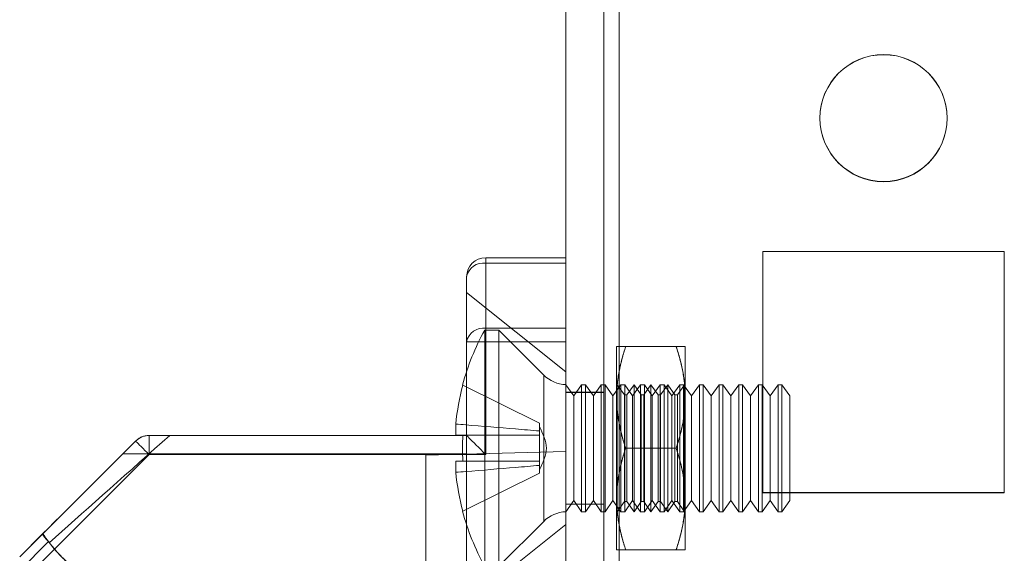
# Model space of a CAD drawing. Units: millimetres. Extents: x -3786 to 4614, y -3385 to 2555.
# Drawn here: x 298 to 337, y -584 to -563 of the extents above; entities that cross this region are included whole.
import ezdxf

# ---------------------------------------------------------------- set-up
doc = ezdxf.new("R2010")
doc.units = ezdxf.units.MM
doc.header["$LTSCALE"] = 5

msp = doc.modelspace()

# ---------------------------------------------------------------- linework, layer by layer
at = {"color": 7, "linetype": 'Continuous', "lineweight": 18}
for p, q in [((319.658, -1594.194), (319.658, 20.106)), ((319.658, -1594.201), (319.658, 20.099)), ((321.158, 20.106), (321.158, -1594.194)), ((321.158, 20.099), (321.158, -1594.201)), ((321.758, -1594.194), (321.758, 20.106)), ((321.758, 20.106), (321.758, -1594.194)), ((321.758, -1594.201), (321.758, 20.099)), ((321.758, 20.099), (321.758, -1594.201)), ((319.658, -27.044), (319.658, -1547.044)), ((319.658, -1547.051), (319.658, -27.051)), ((321.158, -1547.044), (321.158, -27.044)), ((321.158, -27.051), (321.158, -1547.051)), ((321.758, -27.044), (321.758, -1547.044)), ((321.758, -1547.044), (321.758, -27.044)), ((321.758, -1547.051), (321.758, -27.051)), ((321.758, -27.051), (321.758, -1547.051)), ((329.658, -567.044), (329.658, -567.044)), ((329.658, -567.051), (329.658, -567.051)), ((334.658, -567.044), (334.658, -567.044)), ((334.658, -567.051), (334.658, -567.051)), ((336.908, -572.294), (327.408, -572.294)), ((336.908, -572.294), (327.408, -572.294)), ((327.408, -572.294), (327.408, -581.794)), ((327.408, -572.294), (327.408, -581.794)), ((327.408, -572.294), (327.408, -572.294)), ((327.408, -572.301), (327.408, -581.801)), ((327.408, -572.301), (327.408, -581.801)), ((327.408, -572.301), (327.408, -572.301)), ((336.908, -572.301), (327.408, -572.301)), ((336.908, -572.301), (327.408, -572.301)), ((336.908, -572.294), (336.908, -572.294)), ((336.908, -581.794), (336.908, -572.294)), ((336.908, -581.794), (336.908, -572.294)), ((336.908, -572.301), (336.908, -572.301)), ((336.908, -581.801), (336.908, -572.301)), ((336.908, -581.801), (336.908, -572.301)), ((319.658, -572.544), (316.508, -572.544)), ((316.508, -572.544), (316.508, -572.544)), ((316.508, -572.544), (319.658, -572.544)), ((316.508, -572.764), (316.508, -572.544)), ((316.508, -572.544), (316.508, -572.764)), ((319.658, -572.764), (316.508, -572.764)), ((316.508, -572.764), (316.508, -575.325)), ((316.508, -572.764), (319.658, -572.764)), ((316.508, -575.324), (316.508, -572.764)), ((319.658, -572.544), (319.658, -572.544)), ((319.658, -572.544), (319.658, -572.764)), ((319.658, -572.764), (319.658, -572.544)), ((319.658, -572.764), (319.658, -575.325)), ((319.658, -575.324), (319.658, -572.764)), ((315.758, -573.294), (315.758, -573.294)), ((315.758, -575.855), (315.758, -573.294)), ((315.758, -573.294), (315.758, -575.855)), ((319.658, -577.044), (315.758, -573.919)), ((317.019, -575.394), (316.469, -575.394)), ((316.469, -575.394), (316.469, -584.694)), ((319.658, -575.324), (316.508, -575.324)), ((316.508, -575.855), (316.508, -575.324)), ((316.508, -575.325), (319.658, -575.325)), ((316.508, -575.855), (316.508, -575.325)), ((318.789, -577.163), (317.019, -575.394)), ((317.019, -575.394), (317.019, -584.694)), ((319.658, -575.855), (319.658, -575.324)), ((319.658, -575.325), (319.658, -575.855)), ((315.758, -579.544), (315.758, -575.855)), ((315.758, -575.855), (315.758, -579.544)), ((316.508, -580.294), (316.508, -575.855)), ((316.508, -575.855), (319.658, -575.855)), ((319.658, -575.855), (316.508, -575.855)), ((316.508, -575.855), (316.508, -580.294)), ((319.658, -575.855), (319.658, -609.233)), ((319.658, -609.234), (319.658, -575.855)), ((321.658, -576.044), (321.658, -578.044)), ((321.658, -578.044), (321.658, -576.044)), ((324.001, -576.044), (322.015, -576.044)), ((324.001, -576.044), (322.015, -576.044)), ((324.358, -578.044), (324.358, -576.044)), ((324.358, -576.044), (324.358, -578.044)), ((318.789, -582.924), (318.789, -577.164)), ((315.609, -577.564), (318.619, -579.064)), ((315.609, -577.564), (318.619, -579.064)), ((319.658, -582.545), (319.658, -577.543)), ((319.969, -577.989), (319.658, -577.544)), ((319.658, -577.544), (319.658, -582.544)), ((321.158, -577.844), (319.658, -577.844)), ((319.658, -582.244), (319.658, -577.844)), ((321.158, -577.851), (319.658, -577.851)), ((319.658, -582.251), (319.658, -577.851)), ((320.281, -577.544), (319.969, -577.989)), ((320.431, -577.544), (320.281, -577.544)), ((320.281, -577.544), (320.281, -582.544)), ((320.742, -577.989), (320.431, -577.544)), ((320.431, -577.544), (320.431, -582.544)), ((321.054, -577.544), (320.742, -577.989)), ((321.203, -577.544), (321.054, -577.544)), ((321.054, -577.544), (321.054, -582.544)), ((321.158, -582.244), (321.158, -577.844)), ((321.158, -582.251), (321.158, -577.851)), ((321.515, -577.989), (321.203, -577.544)), ((321.203, -577.544), (321.203, -582.544)), ((321.827, -577.544), (321.515, -577.989)), ((321.671, -577.562), (321.658, -577.544)), ((321.658, -582.544), (321.658, -577.544)), ((321.683, -577.544), (321.671, -577.562)), ((321.671, -577.562), (321.671, -582.526)), ((321.963, -577.944), (321.683, -577.544)), ((321.683, -577.544), (321.683, -582.544)), ((321.976, -577.544), (321.827, -577.544)), ((321.827, -577.544), (321.827, -582.544)), ((322.288, -577.989), (321.976, -577.544)), ((321.976, -577.544), (321.976, -582.544)), ((322.346, -577.544), (322.065, -577.944)), ((322.599, -577.544), (322.288, -577.989)), ((322.626, -577.944), (322.346, -577.544)), ((322.346, -577.544), (322.346, -582.544)), ((322.749, -577.544), (322.599, -577.544)), ((322.599, -577.544), (322.599, -582.544)), ((323.008, -577.544), (322.728, -577.944)), ((323.06, -577.989), (322.749, -577.544)), ((322.749, -577.544), (322.749, -582.544)), ((323.288, -577.944), (323.008, -577.544)), ((323.008, -577.544), (323.008, -582.544)), ((323.372, -577.544), (323.06, -577.989)), ((323.522, -577.544), (323.372, -577.544)), ((323.372, -577.544), (323.372, -582.544)), ((323.67, -577.544), (323.39, -577.944)), ((323.833, -577.989), (323.522, -577.544)), ((323.522, -577.544), (323.522, -582.544)), ((323.95, -577.944), (323.67, -577.544)), ((323.67, -577.544), (323.67, -582.544)), ((324.145, -577.544), (323.833, -577.989)), ((324.332, -577.544), (324.052, -577.944)), ((324.294, -577.544), (324.145, -577.544)), ((324.145, -577.544), (324.145, -582.544)), ((324.606, -577.989), (324.294, -577.544)), ((324.294, -577.544), (324.294, -582.544)), ((324.358, -577.544), (324.332, -577.544)), ((324.332, -582.544), (324.332, -577.544)), ((324.358, -582.544), (324.358, -577.544)), ((324.917, -577.544), (324.606, -577.989)), ((325.067, -577.544), (324.917, -577.544)), ((324.917, -577.544), (324.917, -582.544)), ((325.379, -577.989), (325.067, -577.544)), ((325.067, -577.544), (325.067, -582.544)), ((325.69, -577.544), (325.379, -577.989)), ((325.84, -577.544), (325.69, -577.544)), ((325.69, -577.544), (325.69, -582.544)), ((326.151, -577.989), (325.84, -577.544)), ((325.84, -577.544), (325.84, -582.544)), ((326.463, -577.544), (326.151, -577.989)), ((326.612, -577.544), (326.463, -577.544)), ((326.463, -577.544), (326.463, -582.544)), ((326.924, -577.989), (326.612, -577.544)), ((326.612, -577.544), (326.612, -582.544)), ((327.236, -577.544), (326.924, -577.989)), ((327.385, -577.544), (327.236, -577.544)), ((327.236, -577.544), (327.236, -582.544)), ((327.697, -577.989), (327.385, -577.544)), ((327.385, -577.544), (327.385, -582.544)), ((328.008, -577.544), (327.697, -577.989)), ((328.158, -577.544), (328.008, -577.544)), ((328.008, -577.544), (328.008, -582.544)), ((328.469, -577.989), (328.158, -577.544)), ((328.158, -577.544), (328.158, -582.544)), ((319.969, -577.989), (319.969, -582.099)), ((320.742, -577.989), (320.742, -582.099)), ((321.515, -577.989), (321.515, -582.099)), ((321.658, -582.044), (321.658, -578.044)), ((321.658, -578.044), (321.658, -582.044)), ((322.065, -577.944), (321.963, -577.944)), ((321.963, -577.944), (321.963, -582.144)), ((322.065, -577.944), (322.065, -582.144)), ((322.288, -577.989), (322.288, -582.099)), ((322.728, -577.944), (322.626, -577.944)), ((322.626, -577.944), (322.626, -582.144)), ((322.728, -577.944), (322.728, -582.144)), ((323.06, -577.989), (323.06, -582.099)), ((323.39, -577.944), (323.288, -577.944)), ((323.288, -577.944), (323.288, -582.144)), ((323.39, -577.944), (323.39, -582.144)), ((323.833, -577.989), (323.833, -582.099)), ((324.052, -577.944), (323.95, -577.944)), ((323.95, -577.944), (323.95, -582.144)), ((324.052, -577.944), (324.052, -582.144)), ((324.358, -582.044), (324.358, -578.044)), ((324.358, -578.044), (324.358, -582.044)), ((324.606, -577.989), (324.606, -582.099)), ((325.379, -577.989), (325.379, -582.099)), ((326.151, -577.989), (326.151, -582.099)), ((326.924, -577.989), (326.924, -582.099)), ((327.697, -577.989), (327.697, -582.099)), ((328.469, -577.989), (328.469, -582.099)), ((315.33, -579.529), (315.33, -579.094)), ((315.33, -579.094), (315.33, -579.529)), ((318.619, -579.367), (318.619, -579.064)), ((318.619, -579.064), (318.619, -579.367)), ((318.619, -579.064), (318.619, -579.064)), ((318.619, -579.367), (318.619, -579.193)), ((318.619, -579.529), (318.619, -579.367)), ((318.619, -579.367), (318.619, -579.529)), ((298.178, -584.325), (302.738, -579.764)), ((302.738, -579.764), (298.178, -584.324)), ((302.738, -579.764), (302.738, -579.764)), ((302.738, -579.764), (302.738, -579.764)), ((303.269, -579.544), (303.269, -579.544)), ((315.758, -579.544), (303.269, -579.544)), ((303.269, -579.544), (315.758, -579.544)), ((303.269, -579.544), (303.269, -579.544)), ((315.758, -579.544), (303.269, -579.544)), ((303.269, -579.544), (303.269, -580.294)), ((303.269, -580.294), (303.269, -579.544)), ((315.758, -579.544), (304.08, -579.544)), ((315.609, -579.529), (318.619, -579.529)), ((315.609, -579.529), (318.619, -579.529)), ((315.758, -579.544), (315.758, -579.544)), ((315.758, -579.544), (315.758, -579.544)), ((315.758, -580.267), (315.758, -579.544)), ((318.619, -579.529), (318.619, -579.529)), ((318.619, -580.559), (318.619, -579.529)), ((318.619, -579.529), (318.619, -580.559)), ((318.619, -579.529), (318.619, -579.529)), ((318.619, -579.529), (318.619, -580.559)), ((318.619, -580.559), (318.619, -579.529)), ((314.158, -580.313), (319.658, -580.169)), ((314.158, -580.313), (319.658, -580.169)), ((314.158, -580.313), (319.658, -580.169)), ((314.158, -580.313), (319.658, -580.169)), ((319.658, -580.169), (319.658, -604.169)), ((319.658, -586.169), (319.658, -580.169)), ((319.658, -580.169), (319.658, -586.169)), ((319.658, -604.919), (319.658, -580.169)), ((319.658, -580.169), (319.658, -580.169)), ((319.658, -580.169), (319.658, -580.169)), ((324.001, -580.044), (322.015, -580.044)), ((324.001, -580.044), (322.015, -580.044)), ((298.708, -584.855), (303.269, -580.294)), ((303.269, -580.294), (298.708, -584.855)), ((302.235, -580.267), (315.758, -580.267)), ((316.508, -580.294), (303.269, -580.294)), ((303.269, -580.294), (316.508, -580.294)), ((314.158, -580.313), (314.158, -580.313)), ((314.158, -580.313), (314.158, -586.194)), ((314.158, -580.313), (314.158, -604.025)), ((314.158, -580.313), (314.158, -580.313)), ((314.158, -586.194), (314.158, -580.313)), ((314.158, -604.775), (314.158, -580.313)), ((315.33, -580.559), (315.33, -580.995)), ((315.33, -580.995), (315.33, -580.559)), ((315.609, -580.559), (318.619, -580.559)), ((315.609, -580.559), (318.619, -580.559)), ((318.619, -580.559), (318.619, -580.559)), ((318.619, -580.559), (318.619, -580.559)), ((318.619, -580.722), (318.619, -580.559)), ((318.619, -580.559), (318.619, -580.722)), ((318.619, -580.722), (318.619, -581.024)), ((318.619, -581.024), (318.619, -580.722)), ((318.619, -580.722), (318.619, -580.895)), ((315.609, -582.525), (318.619, -581.024)), ((315.609, -582.525), (318.619, -581.024)), ((318.619, -581.024), (318.619, -581.024)), ((319.658, -582.544), (319.969, -582.099)), ((319.969, -582.099), (320.281, -582.544)), ((320.431, -582.544), (320.742, -582.099)), ((320.742, -582.099), (321.054, -582.544)), ((321.203, -582.544), (321.515, -582.099)), ((321.515, -582.099), (321.827, -582.544)), ((321.658, -582.044), (321.658, -584.044)), ((321.658, -584.044), (321.658, -582.044)), ((321.976, -582.544), (322.288, -582.099)), ((322.288, -582.099), (322.599, -582.544)), ((322.749, -582.544), (323.06, -582.099)), ((323.06, -582.099), (323.372, -582.544)), ((323.522, -582.544), (323.833, -582.099)), ((323.833, -582.099), (324.145, -582.544)), ((324.294, -582.544), (324.606, -582.099)), ((324.358, -584.044), (324.358, -582.044)), ((324.358, -584.044), (324.358, -582.044)), ((324.606, -582.099), (324.917, -582.544)), ((325.067, -582.544), (325.379, -582.099)), ((325.379, -582.099), (325.69, -582.544)), ((325.84, -582.544), (326.151, -582.099)), ((326.151, -582.099), (326.463, -582.544)), ((326.612, -582.544), (326.924, -582.099)), ((326.924, -582.099), (327.236, -582.544)), ((327.385, -582.544), (327.697, -582.099)), ((327.408, -581.794), (336.908, -581.794)), ((327.408, -581.794), (336.908, -581.794)), ((327.408, -581.794), (327.408, -581.794)), ((327.408, -581.801), (327.408, -581.801)), ((327.408, -581.801), (336.908, -581.801)), ((327.408, -581.801), (336.908, -581.801)), ((327.697, -582.099), (328.008, -582.544)), ((328.158, -582.544), (328.469, -582.099)), ((336.908, -581.794), (336.908, -581.794)), ((336.908, -581.801), (336.908, -581.801)), ((319.658, -582.244), (321.158, -582.244)), ((319.658, -582.251), (321.158, -582.251)), ((321.683, -582.544), (321.963, -582.144)), ((321.963, -582.144), (322.065, -582.144)), ((322.065, -582.144), (322.346, -582.544)), ((322.346, -582.544), (322.626, -582.144)), ((322.626, -582.144), (322.728, -582.144)), ((322.728, -582.144), (323.008, -582.544)), ((323.008, -582.544), (323.288, -582.144)), ((323.288, -582.144), (323.39, -582.144)), ((323.39, -582.144), (323.67, -582.544)), ((323.67, -582.544), (323.95, -582.144)), ((323.95, -582.144), (324.052, -582.144)), ((324.052, -582.144), (324.332, -582.544)), ((320.281, -582.544), (320.431, -582.544)), ((321.054, -582.544), (321.203, -582.544)), ((321.658, -582.544), (321.671, -582.526)), ((321.671, -582.526), (321.683, -582.544)), ((321.827, -582.544), (321.976, -582.544)), ((322.599, -582.544), (322.749, -582.544)), ((323.372, -582.544), (323.522, -582.544)), ((324.145, -582.544), (324.294, -582.544)), ((324.332, -582.544), (324.358, -582.544)), ((324.917, -582.544), (325.067, -582.544)), ((325.69, -582.544), (325.84, -582.544)), ((326.463, -582.544), (326.612, -582.544)), ((327.236, -582.544), (327.385, -582.544)), ((328.008, -582.544), (328.158, -582.544)), ((315.758, -586.169), (319.658, -583.044)), ((317.019, -584.694), (318.789, -582.925)), ((299.091, -583.411), (298.178, -584.325)), ((298.178, -584.324), (299.081, -583.421)), ((299.308, -583.724), (298.178, -584.855)), ((299.342, -583.765), (299.308, -583.724)), ((324.001, -584.044), (322.015, -584.044)), ((324.001, -584.044), (322.015, -584.044))]:
    msp.add_line(p, q, dxfattribs=at)
at = {"color": 7, "linetype": 'Continuous', "lineweight": 18, "flags": 128}
for points in [[(315.758, -575.855), (315.767, -575.855), (315.795, -575.855), (315.84, -575.855), (315.901, -575.855), (315.978, -575.855), (316.067, -575.855), (316.167, -575.855), (316.276, -575.855), (316.391, -575.855), (316.508, -575.855)], [(316.508, -575.855), (316.391, -575.855), (316.276, -575.855), (316.167, -575.855), (316.067, -575.855), (315.978, -575.855), (315.901, -575.855), (315.84, -575.855), (315.795, -575.855), (315.767, -575.855), (315.758, -575.855)], [(315.609, -577.564), (315.604, -577.561), (315.6, -577.559), (315.598, -577.558), (315.597, -577.557), (315.598, -577.558), (315.6, -577.559), (315.604, -577.561), (315.609, -577.564)], [(299.081, -583.421), (299.314, -583.188), (299.553, -582.949), (299.797, -582.705), (300.047, -582.455), (300.301, -582.201), (300.56, -581.942), (300.823, -581.679), (301.089, -581.413), (301.359, -581.143), (301.631, -580.871), (301.906, -580.596), (302.182, -580.32), (302.46, -580.042), (302.738, -579.764)], [(304.08, -579.544), (303.783, -579.808), (303.486, -580.073), (303.189, -580.337), (302.893, -580.601), (302.598, -580.864), (302.304, -581.126), (302.013, -581.385), (301.725, -581.642), (301.44, -581.896), (301.159, -582.146), (300.882, -582.393), (300.61, -582.635), (300.344, -582.872), (300.083, -583.105), (299.829, -583.331), (299.582, -583.551), (299.342, -583.765)], [(302.738, -579.764), (302.668, -579.834), (302.591, -579.911), (302.507, -579.995), (302.419, -580.083), (302.328, -580.174), (302.235, -580.267)], [(302.738, -579.764), (302.745, -579.77), (302.764, -579.79), (302.796, -579.822), (302.839, -579.865), (302.894, -579.919), (302.957, -579.983), (303.028, -580.053), (303.105, -580.13), (303.186, -580.211), (303.269, -580.294)], [(303.269, -580.294), (303.186, -580.211), (303.105, -580.13), (303.028, -580.053), (302.957, -579.982), (302.894, -579.919), (302.839, -579.865), (302.796, -579.822), (302.764, -579.79), (302.745, -579.77), (302.738, -579.764)], [(315.609, -579.529), (315.561, -579.529), (315.516, -579.529), (315.476, -579.529), (315.439, -579.529), (315.406, -579.529), (315.377, -579.529), (315.352, -579.529), (315.33, -579.529)], [(315.33, -579.529), (315.352, -579.529), (315.377, -579.529), (315.406, -579.529), (315.439, -579.529), (315.476, -579.529), (315.516, -579.529), (315.561, -579.529), (315.609, -579.529)], [(315.758, -579.544), (315.764, -579.551), (315.783, -579.57), (315.815, -579.601), (315.858, -579.645), (315.913, -579.699), (315.978, -579.764), (316.051, -579.838), (316.133, -579.919), (316.221, -580.007), (316.314, -580.1), (316.41, -580.196), (316.508, -580.294)], [(316.508, -580.294), (316.41, -580.196), (316.314, -580.1), (316.221, -580.007), (316.133, -579.919), (316.051, -579.837), (315.978, -579.764), (315.913, -579.699), (315.858, -579.645), (315.815, -579.601), (315.783, -579.57), (315.764, -579.55), (315.758, -579.544)], [(302.235, -580.267), (301.957, -580.545), (301.68, -580.822), (301.405, -581.097), (301.132, -581.37), (300.861, -581.641), (300.594, -581.908), (300.331, -582.171), (300.072, -582.43), (299.818, -582.684), (299.57, -582.932), (299.327, -583.175), (299.091, -583.411)], [(315.609, -580.559), (315.561, -580.559), (315.516, -580.559), (315.476, -580.559), (315.439, -580.559), (315.406, -580.559), (315.377, -580.559), (315.352, -580.559), (315.33, -580.559)], [(315.33, -580.559), (315.352, -580.559), (315.377, -580.559), (315.406, -580.559), (315.439, -580.559), (315.476, -580.559), (315.516, -580.559), (315.561, -580.559), (315.609, -580.559)], [(315.609, -582.525), (315.604, -582.527), (315.6, -582.529), (315.598, -582.531), (315.597, -582.531), (315.598, -582.531), (315.6, -582.529), (315.604, -582.527), (315.609, -582.525)]]:
    msp.add_lwpolyline(points, dxfattribs=at)
at = {"color": 7, "linetype": 'Continuous', "lineweight": 18}
for centre in [(332.158, -567.044), (332.158, -567.044), (332.158, -567.051), (332.158, -567.051)]:
    msp.add_circle(centre, 2.5, dxfattribs=at)
for centre, radius, start, end in [((316.508, -573.294), 0.75, 90, 180), ((316.508, -573.294), 0.75, 90, 180), ((316.414, -573.427), 0.67, 81.9504, 168.578), ((324.879, -580.044), 9.609, 151.0594, 165.0019), ((316.414, -575.987), 0.67, 81.9504, 168.578), ((319.708, -576.244), 1.3, 225, 267.7927), ((324.879, -580.044), 9.596, 165.0186, 174.3156), ((324.879, -580.044), 9.596, 165.0186, 174.3156), ((303.269, -580.294), 0.75, 90, 135), ((303.269, -580.294), 0.75, 90, 134.9998), ((303.269, -580.294), 0.75, 90, 135), ((326.117, -580.044), 10.52, 177.194, 182.806), ((324.879, -580.044), 9.596, 185.6844, 194.9814), ((324.879, -580.044), 9.596, 185.6844, 194.9814), ((324.879, -580.044), 9.609, 194.9981, 208.9406), ((319.708, -583.844), 1.3, 92.2073, 135)]:
    msp.add_arc(centre, radius, start, end, dxfattribs=at)
for major_axis, start_param, end_param in [((4.331, 4.331), 2.938166, 3.215375), ((4.331, -4.331), 4.579821, 4.786164)]:
    msp.add_ellipse((304.208, -580.044), major_axis=major_axis, ratio=0.999993, start_param=start_param, end_param=end_param, dxfattribs=at)
for points, knots in [([(315.758, -579.544), (315.758, -579.386), (315.758, -579.07), (315.758, -578.603), (315.758, -578.145), (315.758, -577.659), (315.758, -577.152), (315.758, -576.636), (315.758, -576.152), (315.758, -575.706), (315.758, -575.302), (315.758, -574.943), (315.758, -574.634), (315.758, -574.376), (315.758, -574.173), (315.758, -574.027), (315.758, -573.939), (315.758, -573.909), (315.758, -573.939), (315.758, -574.027), (315.758, -574.173), (315.758, -574.376), (315.758, -574.634), (315.758, -574.943), (315.758, -575.302), (315.758, -575.706), (315.758, -576.152), (315.758, -576.636), (315.758, -577.152), (315.758, -577.659), (315.758, -578.145), (315.758, -578.603), (315.758, -579.07), (315.758, -579.386), (315.758, -579.544)], [0, 0, 0, 0, 0.026108, 0.052216, 0.078324, 0.104432, 0.137396, 0.17036, 0.203324, 0.236288, 0.269252, 0.302216, 0.33518, 0.368144, 0.401108, 0.434072, 0.467036, 0.5, 0.532964, 0.565928, 0.598892, 0.631856, 0.66482, 0.697784, 0.730748, 0.763712, 0.796676, 0.82964, 0.862604, 0.895568, 0.921676, 0.947784, 0.973892, 1, 1, 1, 1]), ([(322.015, -576.044), (321.989, -576.125), (321.937, -576.286), (321.867, -576.53), (321.806, -576.776), (321.754, -577.025), (321.712, -577.277), (321.681, -577.531), (321.662, -577.787), (321.659, -577.958), (321.658, -578.044)], [0, 0, 0, 0, 0.123627, 0.247252, 0.371298, 0.49534, 0.621101, 0.746858, 0.87343, 1, 1, 1, 1]), ([(322.015, -576.044), (321.988, -576.044), (321.934, -576.044), (321.869, -576.044), (321.817, -576.044), (321.776, -576.044), (321.741, -576.044), (321.711, -576.044), (321.688, -576.044), (321.671, -576.044), (321.66, -576.044), (321.659, -576.044), (321.658, -576.044)], [0, 0, 0, 0, 0.128534, 0.257166, 0.349509, 0.441851, 0.534361, 0.626869, 0.719515, 0.812805, 0.906357, 1, 1, 1, 1]), ([(321.658, -576.044), (321.659, -576.044), (321.662, -576.044), (321.683, -576.044), (321.715, -576.044), (321.757, -576.044), (321.808, -576.044), (321.869, -576.044), (321.937, -576.044), (321.989, -576.044), (322.015, -576.044)], [0, 0, 0, 0, 0.134059, 0.268388, 0.389704, 0.511066, 0.632394, 0.754915, 0.877467, 1, 1, 1, 1]), ([(321.658, -578.044), (321.658, -577.997), (321.659, -577.872), (321.67, -577.669), (321.692, -577.436), (321.723, -577.203), (321.765, -576.97), (321.815, -576.738), (321.874, -576.505), (321.94, -576.274), (321.99, -576.121), (322.015, -576.044)], [0, 0, 0, 0, 0.070004, 0.184894, 0.299785, 0.415301, 0.530821, 0.647921, 0.765024, 0.882511, 1, 1, 1, 1]), ([(324.001, -576.044), (324.027, -576.125), (324.079, -576.286), (324.148, -576.53), (324.21, -576.776), (324.262, -577.025), (324.304, -577.277), (324.335, -577.531), (324.354, -577.787), (324.357, -577.958), (324.358, -578.044)], [0, 0, 0, 0, 0.123627, 0.247252, 0.371298, 0.49534, 0.621101, 0.746858, 0.87343, 1, 1, 1, 1]), ([(324.358, -578.044), (324.357, -577.997), (324.356, -577.872), (324.346, -577.669), (324.324, -577.436), (324.292, -577.203), (324.251, -576.97), (324.201, -576.738), (324.141, -576.505), (324.075, -576.274), (324.025, -576.121), (324.001, -576.044)], [0, 0, 0, 0, 0.070004, 0.184894, 0.299785, 0.415301, 0.530821, 0.647921, 0.765024, 0.882511, 1, 1, 1, 1]), ([(324.358, -576.044), (324.356, -576.044), (324.354, -576.044), (324.332, -576.044), (324.3, -576.044), (324.259, -576.044), (324.208, -576.044), (324.147, -576.044), (324.078, -576.044), (324.027, -576.044), (324.001, -576.044)], [0, 0, 0, 0, 0.134059, 0.268388, 0.389704, 0.511066, 0.632394, 0.754915, 0.877467, 1, 1, 1, 1]), ([(324.001, -576.044), (324.028, -576.044), (324.082, -576.044), (324.147, -576.044), (324.199, -576.044), (324.24, -576.044), (324.275, -576.044), (324.305, -576.044), (324.328, -576.044), (324.345, -576.044), (324.356, -576.044), (324.357, -576.044), (324.358, -576.044)], [0, 0, 0, 0, 0.128534, 0.257166, 0.349509, 0.441851, 0.534361, 0.626869, 0.719515, 0.812805, 0.906357, 1, 1, 1, 1]), ([(321.658, -578.044), (321.658, -578.092), (321.659, -578.217), (321.67, -578.419), (321.692, -578.652), (321.723, -578.885), (321.765, -579.118), (321.815, -579.351), (321.874, -579.583), (321.94, -579.815), (321.99, -579.968), (322.015, -580.044)], [0, 0, 0, 0, 0.070004, 0.184894, 0.299785, 0.415301, 0.530821, 0.647921, 0.765024, 0.882511, 1, 1, 1, 1]), ([(322.015, -580.044), (321.989, -579.964), (321.937, -579.802), (321.867, -579.558), (321.806, -579.312), (321.754, -579.063), (321.712, -578.812), (321.681, -578.557), (321.662, -578.301), (321.659, -578.13), (321.658, -578.044)], [0, 0, 0, 0, 0.123627, 0.247252, 0.371298, 0.49534, 0.621101, 0.746858, 0.87343, 1, 1, 1, 1]), ([(324.358, -578.044), (324.357, -578.092), (324.356, -578.217), (324.346, -578.419), (324.324, -578.652), (324.292, -578.885), (324.251, -579.118), (324.201, -579.351), (324.141, -579.583), (324.075, -579.815), (324.025, -579.968), (324.001, -580.044)], [0, 0, 0, 0, 0.070004, 0.184894, 0.299785, 0.415301, 0.530821, 0.647921, 0.765024, 0.882511, 1, 1, 1, 1]), ([(324.001, -580.044), (324.027, -579.964), (324.079, -579.802), (324.148, -579.558), (324.21, -579.312), (324.262, -579.063), (324.304, -578.812), (324.335, -578.557), (324.354, -578.301), (324.357, -578.13), (324.358, -578.044)], [0, 0, 0, 0, 0.123627, 0.247252, 0.371298, 0.49534, 0.621101, 0.746858, 0.87343, 1, 1, 1, 1]), ([(318.619, -579.367), (318.308, -579.34), (317.343, -579.256), (316.246, -579.167), (315.461, -579.104), (315.33, -579.094)], [0, 0, 0, 0, 0.284052, 0.880897, 1, 1, 1, 1]), ([(315.33, -579.094), (315.461, -579.104), (316.246, -579.167), (317.343, -579.256), (318.308, -579.34), (318.619, -579.367)], [0, 0, 0, 0, 0.1191025, 0.7159479, 1, 1, 1, 1]), ([(302.738, -579.764), (302.739, -579.763), (302.774, -579.728), (302.85, -579.666), (302.976, -579.599), (303.116, -579.553), (303.217, -579.547), (303.269, -579.544)], [0, 0, 0, 0, 0.006931, 0.259472, 0.517022, 0.755474, 1, 1, 1, 1]), ([(303.269, -579.544), (303.322, -579.544), (303.429, -579.544), (303.622, -579.544), (303.84, -579.544), (303.999, -579.544), (304.08, -579.544)], [0, 0, 0, 0, 0.2193669, 0.4445225, 0.7189267, 1, 1, 1, 1]), ([(315.33, -579.529), (315.461, -579.529), (316.246, -579.529), (317.343, -579.529), (318.308, -579.529), (318.619, -579.529)], [0, 0, 0, 0, 0.1191025, 0.7159479, 1, 1, 1, 1]), ([(318.619, -579.529), (318.308, -579.529), (317.343, -579.529), (316.246, -579.529), (315.461, -579.529), (315.33, -579.529)], [0, 0, 0, 0, 0.2840521, 0.8808975, 1, 1, 1, 1]), ([(315.758, -579.544), (315.758, -579.711), (315.758, -580.077), (315.758, -580.645), (315.758, -581.241), (315.758, -581.825), (315.758, -582.392), (315.758, -582.936), (315.758, -583.453), (315.758, -583.936), (315.758, -584.347), (315.758, -584.582), (315.758, -584.683)], [0, 0, 0, 0, 0.086865, 0.191204, 0.295543, 0.399882, 0.50422, 0.608559, 0.712898, 0.817237, 0.921576, 1, 1, 1, 1]), ([(322.015, -580.044), (321.989, -580.125), (321.937, -580.286), (321.867, -580.53), (321.806, -580.776), (321.754, -581.025), (321.712, -581.277), (321.681, -581.531), (321.662, -581.787), (321.659, -581.958), (321.658, -582.044)], [0, 0, 0, 0, 0.123627, 0.247252, 0.371298, 0.49534, 0.621101, 0.746858, 0.87343, 1, 1, 1, 1]), ([(321.658, -582.044), (321.658, -581.997), (321.659, -581.872), (321.67, -581.669), (321.692, -581.436), (321.723, -581.203), (321.765, -580.97), (321.815, -580.738), (321.874, -580.505), (321.94, -580.274), (321.99, -580.121), (322.015, -580.044)], [0, 0, 0, 0, 0.070004, 0.184894, 0.299785, 0.415301, 0.530821, 0.647921, 0.765024, 0.882511, 1, 1, 1, 1]), ([(324.358, -582.044), (324.357, -581.997), (324.356, -581.872), (324.346, -581.669), (324.324, -581.436), (324.292, -581.203), (324.251, -580.97), (324.201, -580.738), (324.141, -580.505), (324.075, -580.274), (324.025, -580.121), (324.001, -580.044)], [0, 0, 0, 0, 0.070004, 0.184894, 0.299785, 0.415301, 0.530821, 0.647921, 0.765024, 0.882511, 1, 1, 1, 1]), ([(324.001, -580.044), (324.027, -580.125), (324.079, -580.286), (324.148, -580.53), (324.21, -580.776), (324.262, -581.025), (324.304, -581.277), (324.335, -581.531), (324.354, -581.787), (324.357, -581.958), (324.358, -582.044)], [0, 0, 0, 0, 0.123627, 0.247252, 0.371298, 0.49534, 0.621101, 0.746858, 0.87343, 1, 1, 1, 1]), ([(315.33, -580.559), (315.461, -580.559), (316.246, -580.559), (317.343, -580.559), (318.308, -580.559), (318.619, -580.559)], [0, 0, 0, 0, 0.119103, 0.715948, 1, 1, 1, 1]), ([(318.619, -580.559), (318.308, -580.559), (317.343, -580.559), (316.246, -580.559), (315.461, -580.559), (315.33, -580.559)], [0, 0, 0, 0, 0.2840521, 0.8808975, 1, 1, 1, 1]), ([(315.758, -584.683), (315.758, -584.582), (315.758, -584.347), (315.758, -583.936), (315.758, -583.453), (315.758, -582.936), (315.758, -582.409), (315.758, -581.878), (315.758, -581.35), (315.758, -580.812), (315.758, -580.449), (315.758, -580.267)], [0, 0, 0, 0, 0.089679, 0.20899, 0.328302, 0.447613, 0.566925, 0.675194, 0.783463, 0.891731, 1, 1, 1, 1]), ([(315.33, -580.995), (315.461, -580.984), (316.246, -580.922), (317.343, -580.832), (318.308, -580.749), (318.619, -580.722)], [0, 0, 0, 0, 0.119103, 0.715948, 1, 1, 1, 1]), ([(318.619, -580.722), (318.308, -580.749), (317.343, -580.832), (316.246, -580.922), (315.461, -580.984), (315.33, -580.995)], [0, 0, 0, 0, 0.284052, 0.880897, 1, 1, 1, 1]), ([(321.658, -582.044), (321.658, -582.092), (321.659, -582.217), (321.67, -582.419), (321.692, -582.652), (321.723, -582.885), (321.765, -583.118), (321.815, -583.351), (321.874, -583.583), (321.94, -583.815), (321.99, -583.968), (322.015, -584.044)], [0, 0, 0, 0, 0.070004, 0.184894, 0.299785, 0.415301, 0.530821, 0.647921, 0.765024, 0.882511, 1, 1, 1, 1]), ([(322.015, -584.044), (321.989, -583.964), (321.937, -583.802), (321.867, -583.558), (321.806, -583.312), (321.754, -583.063), (321.712, -582.812), (321.681, -582.557), (321.662, -582.301), (321.659, -582.13), (321.658, -582.044)], [0, 0, 0, 0, 0.123627, 0.247252, 0.371298, 0.49534, 0.621101, 0.746858, 0.87343, 1, 1, 1, 1]), ([(324.358, -582.044), (324.357, -582.092), (324.356, -582.217), (324.346, -582.419), (324.324, -582.652), (324.292, -582.885), (324.251, -583.118), (324.201, -583.351), (324.141, -583.583), (324.075, -583.815), (324.025, -583.968), (324.001, -584.044)], [0, 0, 0, 0, 0.070004, 0.184894, 0.299785, 0.415301, 0.530821, 0.647921, 0.765024, 0.882511, 1, 1, 1, 1]), ([(324.001, -584.044), (324.027, -583.964), (324.079, -583.802), (324.148, -583.558), (324.21, -583.312), (324.262, -583.063), (324.304, -582.812), (324.335, -582.557), (324.354, -582.301), (324.357, -582.13), (324.358, -582.044)], [0, 0, 0, 0, 0.123627, 0.247252, 0.371298, 0.49534, 0.621101, 0.746858, 0.87343, 1, 1, 1, 1]), ([(299.081, -583.421), (299.081, -583.421), (299.078, -583.424), (299.079, -583.437), (299.097, -583.471), (299.13, -583.517), (299.175, -583.574), (299.234, -583.642), (299.283, -583.696), (299.308, -583.724)], [0, 0, 0, 0, 0.0066495, 0.1871439, 0.3723413, 0.5271161, 0.6853276, 0.8403421, 1, 1, 1, 1]), ([(321.658, -584.044), (321.659, -584.044), (321.662, -584.044), (321.682, -584.044), (321.707, -584.044), (321.736, -584.044), (321.769, -584.044), (321.809, -584.044), (321.853, -584.044), (321.903, -584.044), (321.956, -584.044), (321.996, -584.044), (322.015, -584.044)], [0, 0, 0, 0, 0.134057, 0.268384, 0.359416, 0.450448, 0.541657, 0.632867, 0.724187, 0.816028, 0.907996, 1, 1, 1, 1]), ([(322.015, -584.044), (321.988, -584.044), (321.934, -584.044), (321.863, -584.044), (321.802, -584.044), (321.751, -584.044), (321.71, -584.044), (321.681, -584.044), (321.661, -584.044), (321.659, -584.044), (321.658, -584.044)], [0, 0, 0, 0, 0.128537, 0.257172, 0.380213, 0.503284, 0.626313, 0.750861, 0.875459, 1, 1, 1, 1]), ([(324.001, -584.044), (324.028, -584.044), (324.082, -584.044), (324.152, -584.044), (324.214, -584.044), (324.264, -584.044), (324.305, -584.044), (324.335, -584.044), (324.354, -584.044), (324.357, -584.044), (324.358, -584.044)], [0, 0, 0, 0, 0.1285371, 0.2571719, 0.3802135, 0.5032843, 0.6263126, 0.7508614, 0.8754586, 1, 1, 1, 1]), ([(324.358, -584.044), (324.356, -584.044), (324.354, -584.044), (324.334, -584.044), (324.308, -584.044), (324.28, -584.044), (324.246, -584.044), (324.207, -584.044), (324.162, -584.044), (324.113, -584.044), (324.059, -584.044), (324.02, -584.044), (324.001, -584.044)], [0, 0, 0, 0, 0.134057, 0.268384, 0.359416, 0.450448, 0.541657, 0.632867, 0.724187, 0.816028, 0.907996, 1, 1, 1, 1])]:
    msp.add_open_spline(points, degree=3, knots=knots, dxfattribs=at)
for points in [[(319.658, -580.044), (319.658, -579.913), (319.658, -579.651), (319.658, -579.265), (319.658, -578.893), (319.658, -578.54), (319.658, -578.213), (319.658, -577.917), (319.658, -577.657), (319.658, -577.439), (319.658, -577.265), (319.658, -577.138), (319.658, -577.061), (319.658, -577.036), (319.658, -577.061), (319.658, -577.138), (319.658, -577.265), (319.658, -577.439), (319.658, -577.657), (319.658, -577.917), (319.658, -578.213), (319.658, -578.54), (319.658, -578.893), (319.658, -579.265), (319.658, -579.651), (319.658, -580.044), (319.658, -580.437), (319.658, -580.823), (319.658, -581.195), (319.658, -581.548), (319.658, -581.876), (319.658, -582.172), (319.658, -582.431), (319.658, -582.65), (319.658, -582.824), (319.658, -582.95), (319.658, -583.027), (319.658, -583.053), (319.658, -583.027), (319.658, -582.95), (319.658, -582.824), (319.658, -582.65), (319.658, -582.431), (319.658, -582.172), (319.658, -581.876), (319.658, -581.548), (319.658, -581.195), (319.658, -580.823), (319.658, -580.437), (319.658, -580.175), (319.658, -580.044)], [(318.619, -580.895), (318.758, -580.611), (319.034, -580.044), (318.758, -579.477), (318.619, -579.193)], [(315.758, -579.544), (315.758, -579.665), (315.758, -579.905), (315.758, -580.146), (315.758, -580.267)]]:
    msp.add_open_spline(points, degree=3, dxfattribs=at)

doc.saveas('drawing.dxf')
